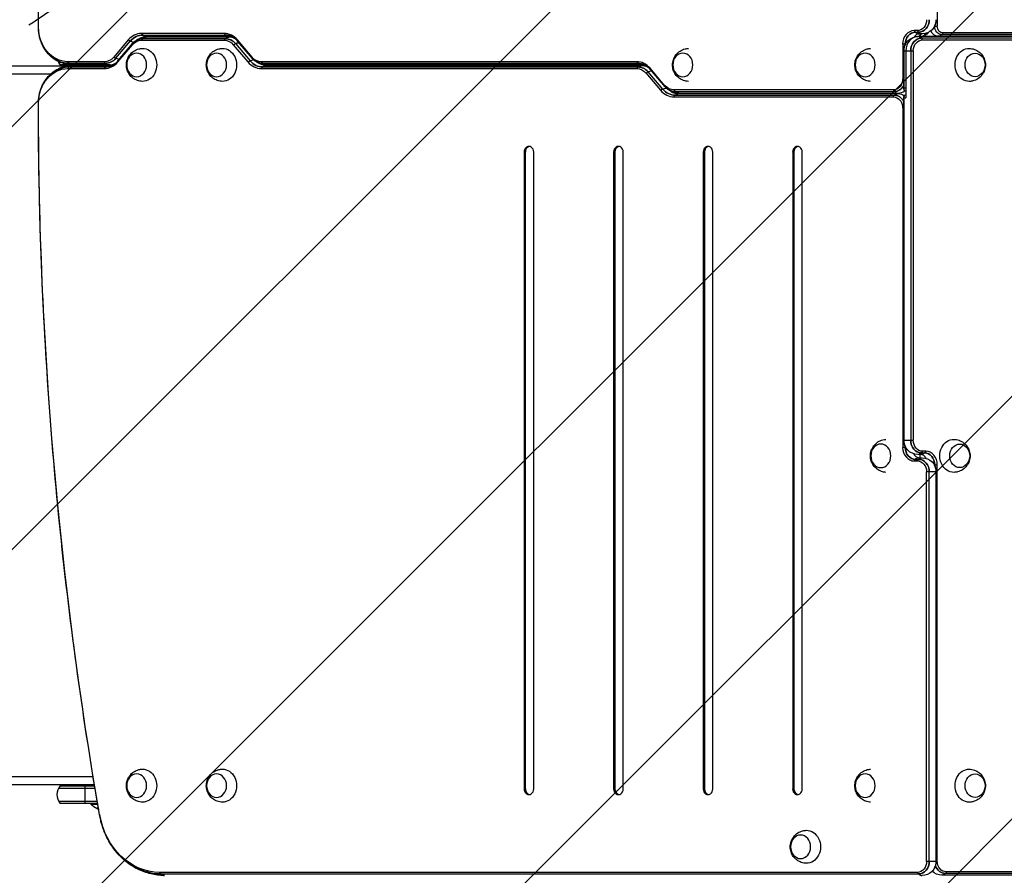
# Model space of a CAD drawing. Units: millimetres. Extents: x -2722 to 2517, y -2332 to 3081.
# Drawn here: x -955 to 89, y -95 to 813 of the extents above; entities that cross this region are included whole.
import ezdxf

# ---------------------------------------------------------------- set-up
doc = ezdxf.new("R2010")
doc.units = ezdxf.units.MM
doc.header["$LTSCALE"] = 20
doc.linetypes.add('HIDDEN', pattern=[9.525, 6.35, -3.175])
for name, color, linetype in [('2d', 230, 'Continuous'), ('AS-Free_Space', 31, 'HIDDEN'), ('AS-Free_Space_Hatch', 31, 'HIDDEN')]:
    doc.layers.add(name, color=color, linetype=linetype)

msp = doc.modelspace()

# ---------------------------------------------------------------- hatches: boundary and pattern name
at = {"layer": 'AS-Free_Space_Hatch'}
h = msp.add_hatch(dxfattribs=at)
h.set_pattern_fill('ANSI31', color=256, scale=100)
h.set_pattern_definition([(45, (-765.1, -5e-13), (-224.506, 224.506), [])])
edge = h.paths.add_edge_path()
edge.add_line((-1382.5, -1332.1), (-1382.5, -19))
edge.add_arc((-382.5, -19), 1000, 0, 180, ccw=False)
edge.add_line((617.5, -19), (617.5, -1332.1))
edge.add_arc((-382.5, -1332.1), 1000, -180, 0, ccw=False)

# ---------------------------------------------------------------- linework, layer by layer
at = {"layer": '2d'}
for p, q in [((18.2, 1200.6), (18.2, 806.1)), ((-935.6, 805.1), (-935.5, 805.1)), ((15.4, 806.1), (18.2, 806.1)), ((15.5, 806.3), (15.5, 806.1)), ((-738.4, 798.5), (-826.2, 798.5)), ((-824.8, 796.8), (-737.1, 796.8)), ((-821.1, 795.1), (-733.4, 795.1)), ((-733.4, 794.6), (-821.1, 794.6)), ((-2.9, 801.5), (-6.3, 801.5)), ((-5, 799.8), (-1.6, 799.8)), ((255.9, 795.1), (-2.4, 795.1)), ((2.1, 798.1), (-1.3, 798.1)), ((255.9, 795.6), (19.2, 795.6)), ((259.6, 797.3), (22.9, 797.3)), ((260.9, 799), (24.2, 799)), ((-840.2, 791.6), (-855.7, 773.3)), ((-853.4, 772.2), (-837.9, 790.5)), ((-851.3, 768.2), (-835.8, 786.5)), ((-835.5, 787.7), (-851, 769.4)), ((-850.8, 769.7), (-835.3, 788)), ((-826.2, 791.2), (-738.4, 791.2)), ((-737.1, 792.9), (-824.8, 792.9)), ((-728.8, 786.5), (-713.3, 768.2)), ((-726.5, 787.7), (-711, 769.4)), ((-708.9, 773.3), (-724.4, 791.6)), ((-724.1, 790.5), (-708.6, 772.2)), ((-708.4, 771.9), (-723.9, 790.1)), ((-18.5, 787.1), (-18.5, 750.1)), ((-15.7, 787.1), (-18.5, 787.1)), ((-15.8, 787.1), (-15.8, 786.9)), ((259.6, 793.4), (1.3, 793.4)), ((2.6, 791.7), (260.9, 791.7)), ((-17.4, 780.1), (-17.4, 740.6)), ((-17.4, 780.1), (-7.2, 780.1)), ((-17.4, 740.6), (-17.4, 780.1)), ((-15.2, 780.1), (-15.2, 730.1)), ((-10, 780.1), (-10, 366.6)), ((-7.2, 780.1), (-7.2, 366.6)), ((-1051.5, 764.1), (-905.1, 764.1)), ((-914.2, 767.6), (-912, 767.6)), ((-860.6, 765.1), (-912.5, 765.1)), ((-865.6, 768.5), (-904.4, 768.5)), ((-903.1, 766.8), (-864.3, 766.8)), ((-903.1, 762.9), (-864.3, 762.9)), ((-899.4, 764.6), (-860.6, 764.6)), ((-885.9, 765.1), (-885.9, 764.6)), ((-300.6, 768.5), (-699, 768.5)), ((-697.6, 766.8), (-299.3, 766.8)), ((-697.6, 762.9), (-299.3, 762.9)), ((-295.6, 765.1), (-693.9, 765.1)), ((-693.9, 764.6), (-295.6, 764.6)), ((-685.8, 765.1), (-685.8, 764.6)), ((-659.1, 765.1), (-659.1, 764.6)), ((-631.1, 765.1), (-631.1, 764.6)), ((-922.7, 755.2), (-1051.5, 755.2)), ((-904.4, 761.2), (-865.6, 761.2)), ((-699, 761.2), (-300.6, 761.2)), ((-290.9, 756.5), (-275.4, 738.2)), ((-273.1, 739.4), (-288.6, 757.7)), ((-271.1, 743.3), (-286.6, 761.6)), ((-286.3, 760.5), (-270.7, 742.2)), ((-270.5, 741.9), (-286, 760.1)), ((-17.4, 750.1), (-18.5, 750.1)), ((-28.4, 738.5), (-261.1, 738.5)), ((-259.8, 736.8), (-27.1, 736.8)), ((-259.8, 732.9), (-27.1, 732.9)), ((-256.1, 735.1), (-23.4, 735.1)), ((-256.1, 734.6), (-23.4, 734.6)), ((-17.4, 740.6), (-15.2, 740.6)), ((-935.6, 724.6), (-935.5, 724.6)), ((-261.1, 731.2), (-28.4, 731.2)), ((-17.4, 366.6), (-17.4, 730.1)), ((-17.4, 730.1), (-15.2, 730.1)), ((-17.4, 730.1), (-17.4, 366.6)), ((-18.5, 719.6), (-18.5, 359.1)), ((-17.4, 719.6), (-18.5, 719.6)), ((-420.2, 672.6), (-420.2, -3.4)), ((-418.9, 672.6), (-420.2, 672.6)), ((-418.9, 672.6), (-418.9, -3.4)), ((-410, -3.4), (-410, 672.6)), ((-325.2, 672.6), (-325.2, -3.4)), ((-323.9, 672.6), (-325.2, 672.6)), ((-323.9, 672.6), (-323.9, -3.4)), ((-315, -3.4), (-315, 672.6)), ((-230.2, 672.6), (-230.2, -3.4)), ((-228.9, 672.6), (-230.2, 672.6)), ((-228.9, 672.6), (-228.9, -3.4)), ((-220, -3.4), (-220, 672.6)), ((-135.2, 672.6), (-135.2, -3.4)), ((-133.9, 672.6), (-135.2, 672.6)), ((-133.9, 672.6), (-133.9, -3.4)), ((-125.1, -3.4), (-125.1, 672.6)), ((-17.4, 366.6), (-7.2, 366.6)), ((-15.4, 359.1), (-18.5, 359.1)), ((-15.8, 359.8), (-15.8, 359.1)), ((-5, 346.4), (-1.6, 346.4)), ((1, 351.6), (-2.4, 351.6)), ((-1.3, 348.1), (2.1, 348.1)), ((0.2, 348.1), (0.2, 351.6)), ((1.3, 353.3), (4.7, 353.3)), ((6, 355), (2.6, 355)), ((-6.3, 344.7), (-2.9, 344.7)), ((15.1, 340.6), (18.2, 340.6)), ((15.5, 339.9), (15.5, 340.6)), ((18.2, -79.9), (18.2, 340.6)), ((6.9, -80.4), (6.9, 333.1)), ((17.1, 333.1), (6.9, 333.1)), ((9.6, -80.4), (9.6, 333.1)), ((17.1, 333.1), (17.1, -80.4)), ((17.1, -80.4), (17.1, 333.1)), ((-1126.5, 9.9), (-877.5, 9.9)), ((-876.1, 1), (-1126.5, 1)), ((-912.5, 0), (-875.9, 0)), ((-885.9, -19), (-885.9, 1)), ((-914.2, -2.5), (-875.5, -2.5)), ((-418.9, -3.4), (-420.2, -3.4)), ((-323.9, -3.4), (-325.2, -3.4)), ((-228.9, -3.4), (-230.2, -3.4)), ((-133.9, -3.4), (-135.2, -3.4)), ((-914.2, -16.5), (-873.1, -16.5)), ((-872.7, -19), (-912.5, -19)), ((-879.9, -19), (-879.9, -19.5)), ((-879.9, -19.5), (-872.6, -19.5)), ((-873.4, -24.2), (-873.4, -24)), ((17.1, -80.4), (6.9, -80.4)), ((17.1, -79.9), (18.2, -79.9)), ((-2.9, -92), (-806.9, -92)), ((-805.6, -93.7), (-1.6, -93.7)), ((224.3, -93.2), (26.7, -93.2)), ((225.6, -91.5), (28, -91.5)), ((220.6, -94.9), (23, -94.9))]:
    msp.add_line(p, q, dxfattribs=at)
at = {"layer": '2d', "extrusion": (0, 0, -1)}
for centre, radius, start, end in [((-2.1, 813.1), 15, 180, 270), ((2.4, 780.1), 15, 0, 90), ((6.8, 799.4), 7, 190.9318, 218.1857), ((661.3, 764.6), 0.5, 90, 180), ((2.4, 366.6), 15, 270, 360), ((-2.1, 333.1), 15, 90, 180), ((865.9, -7.7), 18.3, 292.4796, 319.8095), ((-2.1, -80.4), 15, 180, 270), ((-23, -79.9), 15, 270, 312.8419)]:
    msp.add_arc(centre, radius, start, end, dxfattribs=at)
at = {"layer": '2d'}
for centre, radius, start, end in [((-900.9, 774.6), 15, 202.5019, 219.2965), ((-868.8, 764.6), 0.5, 90, 180), ((-900.9, -9.5), 15, 140.7035, 219.2965)]:
    msp.add_arc(centre, radius, start, end, dxfattribs=at)
at = {"layer": '2d', "extrusion": (0, 0, -1)}
for centre, major_axis, ratio, start_param, end_param in [((2257.2, 805.1), (0, 3764.8), 0.848048, -1.570796, -1.368783), ((-904.4, 805.1), (0, 36.6), 0.848048, 3.141593, 4.712389), ((-2.9, 813.1), (0, 11.6), 0.848048, 1.570796, 3.141593), ((-1.6, 813.1), (0, 13.3), 0.848048, 1.570796, 3.141593), ((22.9, 806.1), (0, 8.77), 0.848048, 3.141593, 4.712389), ((24.2, 806.1), (0, 7.11), 0.848048, 3.141593, 4.712389), ((-824.8, 775.1), (0, 21.7), 0.848048, -0.785398, 0), ((-821.1, 775.1), (0, 20), 0.848048, -0.481252, 0), ((-821.1, 779.6), (0, 15), 0.529919, -0.485518, 0), ((-737.1, 775.1), (0, 21.7), 0.848048, 0, 0.785398), ((-733.4, 779.6), (0, 15), 0.529919, -0.485518, 0), ((-5, 787.1), (0, 12.7), 0.848048, -1.570796, 0), ((1, 806.1), (0, 11), 0.848048, 2.214361, 3.141593), ((19.2, 806.1), (0, 10.5), 0.848048, 3.141593, 4.232422), ((19.2, 810.6), (0, 15), 0.529919, 2.656075, 3.141593), ((19.2, 810.6), (0, 15), 0.529919, 2.45574, 2.656075), ((-903.1, 805.1), (0, 38.3), 0.848048, 3.141593, 4.147052), ((-826.2, 775.1), (0, 16.1), 0.848048, -0.785398, 0), ((-823.8, 778.3), (-11.4, 9.7), 0.37471, -0.269798, -0.069463), ((-824.8, 775.1), (0, 17.8), 0.848048, -0.785398, 0), ((-823.8, 778.3), (-11.4, 9.7), 0.37471, -0.069463, 0), ((-821.1, 779.6), (0, 15), 0.529919, -0.685853, -0.485518), ((-733.4, 779.6), (0, 15), 0.529919, -0.685853, -0.485518), ((-738.4, 775.1), (0, 16.1), 0.848048, 0, 0.785398), ((-737.1, 775.1), (0, 17.8), 0.848048, 0, 0.785398), ((-730.7, 778.3), (11.4, 9.7), 0.37471, -1.101908, -0.901573), ((-730.7, 778.3), (11.4, 9.7), 0.37471, -0.901573, -0.535781), ((-6.1, 780.1), (0, 13.3), 0.848048, 4.712389, 5.277726), ((1.3, 780.1), (0, 13.3), 0.848048, -1.570796, 0), ((2.6, 780.1), (0, 11.6), 0.848048, -1.570796, 0), ((-865.6, 785.1), (0, 16.6), 0.848048, 2.356194, 3.141593), ((-824.9, 765.1), (0, 17.5), 0.848048, -0.017914, 3.159506), ((-740.1, 765.1), (0, 17.5), 0.848048, -0.017914, 3.159506), ((-699, 785.1), (0, 16.6), 0.848048, 3.141593, 3.926991), ((51.9, 765.1), (0, 17.5), 0.848048, 3.123679, 6.301099), ((58.3, 765.1), (0, 12.5), 0.848048, 3.141593, 9.424778), ((-903.1, 724.6), (0, 38.3), 0.848048, -1.00546, 0), ((-899.4, 749.6), (0, 15), 0.529919, -0.685853, -0.485518), ((-899.4, 749.6), (0, 15), 0.529919, -0.485518, 0), ((-860.6, 749.6), (0, 15), 0.529919, -0.685853, -0.485518), ((-864.3, 785.1), (0, 18.3), 0.848048, 2.356194, 3.141593), ((-864.3, 785.1), (0, 22.2), 0.848048, 2.356194, 3.141593), ((-860.6, 749.6), (0, 15), 0.529919, -0.485518, 0), ((-839.3, 760), (-11.4, 9.7), 0.37471, -0.269798, -0.069463), ((-839.3, 760), (-11.4, 9.7), 0.37471, -0.069463, 0), ((-715.2, 760), (11.4, 9.7), 0.37471, -1.101908, -0.901573), ((-715.2, 760), (11.4, 9.7), 0.37471, -0.901573, -0.524848), ((-697.6, 785.1), (0, 22.2), 0.848048, 3.141593, 3.926991), ((-697.6, 785.1), (0, 18.3), 0.848048, 3.141593, 3.926991), ((-693.9, 785.1), (0, 20.5), 0.848048, 3.141593, 3.621637), ((-693.9, 749.6), (0, 15), 0.529919, -0.685853, -0.485518), ((-693.9, 749.6), (0, 15), 0.529919, -0.485518, 0), ((-295.6, 749.6), (0, 15), 0.529919, -0.685853, -0.485518), ((-299.3, 745.1), (0, 21.7), 0.848048, 0, 0.785398), ((-295.6, 749.6), (0, 15), 0.529919, -0.485518, 0), ((-299.3, 745.1), (0, 17.8), 0.848048, 0, 0.785398), ((-295.6, 785.1), (0, 20.5), 0.848048, 3.000338, 3.141593), ((-295.6, 745.1), (0, 19.5), 0.848048, 0, 0.372165), ((-904.4, 724.6), (0, 36.6), 0.848048, 4.712389, 6.283185), ((-300.6, 745.1), (0, 16.1), 0.848048, 0, 0.785398), ((-292.9, 748.3), (11.4, 9.7), 0.37471, -1.101908, -0.901573), ((-292.9, 748.3), (11.4, 9.7), 0.37471, -0.901573, -0.535781), ((-261.1, 755.1), (0, 16.6), 0.848048, 3.141593, 3.926991), ((-259.8, 755.1), (0, 18.3), 0.848048, 3.141593, 3.926991), ((-28.4, 750.1), (0, 11.6), 0.848048, 1.570796, 3.141593), ((-27.1, 750.1), (0, 13.3), 0.848048, 2.115451, 3.141593), ((-277.4, 730), (11.4, 9.7), 0.37471, -1.101908, -0.901573), ((-277.4, 730), (11.4, 9.7), 0.37471, -0.901573, -0.524848), ((-259.8, 755.1), (0, 22.2), 0.848048, 3.141593, 3.926991), ((-256.1, 719.6), (0, 15), 0.529919, -0.685853, -0.485518), ((-256.1, 719.6), (0, 15), 0.529919, -0.485518, 0), ((-23.4, 719.6), (0, 15), 0.529919, -0.685853, -0.485518), ((-23.4, 719.6), (0, 15), 0.529919, -0.485518, 0), ((-27.1, 719.6), (0, 13.3), 0.848048, 0, 1.026142), ((-23.4, 719.6), (0, 15), 0.848048, 0, 0.5544), ((-14.6, 740.6), (0, 3.27), 0.848048, 4.147052, 4.712389), ((2257.2, 724.6), (0, 3764.8), 0.848048, 4.510376, 4.712389), ((-28.4, 719.6), (0, 11.6), 0.848048, 0, 1.570796), ((1.3, 366.6), (0, 13.3), 0.848048, 3.141593, 4.712389), ((2.6, 366.6), (0, 11.6), 0.848048, 3.141593, 4.712389), ((35.7, 350.1), (0, 17.5), 0.848048, 3.123679, 6.301099), ((-5, 359.1), (0, 12.7), 0.848048, 3.141593, 4.712389), ((42, 350.1), (0, 12.5), 0.848048, 3.141593, 9.424778), ((-1.3, 333.1), (0, 15), 0.529919, -0.685853, -0.485518), ((-1.3, 333.1), (0, 15), 0.529919, -0.485518, 0), ((2.1, 333.1), (0, 15), 0.529919, -0.685853, -0.485518), ((-2.4, 366.6), (0, 15), 0.529919, 2.656075, 3.141593), ((2.1, 333.1), (0, 15), 0.529919, -0.485518, 0), ((-1.6, 333.1), (0, 13.3), 0.848048, 0, 1.570796), ((1, 366.6), (0, 15), 0.529919, 2.656075, 3.141593), ((-2.4, 366.6), (0, 15), 0.529919, 2.45574, 2.656075), ((1, 366.6), (0, 15), 0.529919, 2.45574, 2.656075), ((4.7, 340.6), (0, 12.7), 0.848048, 0, 1.570796), ((-2.9, 333.1), (0, 11.6), 0.848048, 0, 1.570796), ((-824.9, 0), (0, 17.5), 0.848048, -0.017914, 3.159506), ((-740.1, 0), (0, 17.5), 0.848048, -0.017914, 3.159506), ((51.9, 0), (0, 17.5), 0.848048, 3.123679, 6.301099), ((58.3, 0), (0, 12.5), 0.848048, 3.141593, 9.424778), ((-806.9, -15.4), (0, 76.6), 0.848048, 3.141593, 4.510376), ((-120.5, -64.9), (0, 17.5), 0.848048, -0.017914, 3.159506), ((-805.6, -15.4), (0, 78.3), 0.848048, 3.141593, 4.147052), ((-2.9, -80.4), (0, 11.6), 0.848048, 1.570796, 3.141593), ((-1.6, -80.4), (0, 13.3), 0.848048, 1.570796, 3.141593), ((28, -79.9), (0, 11.6), 0.848048, 3.141593, 4.712389), ((26.7, -79.9), (0, 13.3), 0.848048, 3.141593, 4.312923), ((23, -79.9), (0, 15), 0.529919, 2.656075, 3.141593), ((23, -79.9), (0, 15), 0.529919, 2.45574, 2.656075)]:
    msp.add_ellipse(centre, major_axis=major_axis, ratio=ratio, start_param=start_param, end_param=end_param, dxfattribs=at)
at = {"layer": '2d'}
for centre, major_axis, ratio, start_param, end_param in [((-1.6, 813.1), (0, 13.3), 0.848048, 3.141593, 4.712389), ((5.8, 813.1), (0, 13.3), 0.848048, 4.147052, 4.712389), ((-826.2, 775.1), (0, 23.4), 0.848048, 0, 0.785398), ((-824.8, 775.1), (0, 21.7), 0.848048, 0, 0.785398), ((-821.1, 810.1), (0, 15), 0.529919, 2.45574, 2.656075), ((-821.1, 810.1), (0, 15), 0.529919, 2.656075, 3.141593), ((-738.4, 775.1), (0, 23.4), 0.848048, -0.785398, 0), ((-733.4, 810.1), (0, 15), 0.529919, 2.45574, 2.656075), ((-733.4, 810.1), (0, 15), 0.529919, 2.656075, 3.141593), ((-737.1, 775.1), (0, 21.7), 0.848048, -0.785398, 0), ((-733.4, 775.1), (0, 19.5), 0.848048, -0.372165, 0), ((-6.3, 787.1), (0, 14.4), 0.848048, 0, 1.570796), ((-5, 787.1), (0, 12.7), 0.848048, 0, 1.570796), ((-2.4, 780.1), (0, 15), 0.848048, 0, 1.570796), ((-2.4, 780.1), (0, 15), 0.848048, 0, 1.570796), ((-1.3, 813.1), (0, 15), 0.529919, 2.45574, 2.656075), ((-1.3, 813.1), (0, 15), 0.529919, 2.656075, 3.141593), ((2.1, 813.1), (0, 15), 0.529919, 2.45574, 2.656075), ((-2.4, 780.1), (0, 15), 0.529919, -0.485518, 0), ((2.1, 813.1), (0, 15), 0.529919, 2.656075, 3.141593), ((-903.1, 805.1), (0, 38.3), 0.848048, 2.136133, 3.141593), ((-842.1, 799.8), (-11.4, 9.7), 0.37471, 2.039684, 2.240019), ((-842.1, 799.8), (-11.4, 9.7), 0.37471, 2.240019, 2.617031), ((-824.8, 775.1), (0, 17.8), 0.848048, 0, 0.785398), ((-737.1, 775.1), (0, 17.8), 0.848048, -0.785398, 0), ((-712.4, 799.8), (11.4, 9.7), 0.37471, 2.871795, 3.07213), ((-712.4, 799.8), (11.4, 9.7), 0.37471, 3.07213, 3.141593), ((-6.1, 780.1), (0, 13.3), 0.848048, 1.00546, 1.570796), ((1.3, 780.1), (0, 13.3), 0.848048, 0, 1.570796), ((-2.4, 780.1), (0, 15), 0.529919, -0.685853, -0.485518), ((-857.6, 781.6), (-11.4, 9.7), 0.37471, 2.039684, 2.240019), ((-696.9, 781.6), (11.4, 9.7), 0.37471, 2.871795, 3.07213), ((-903.1, 724.6), (0, 38.3), 0.848048, 0, 1.00546), ((-899.4, 780.1), (0, 15), 0.529919, 2.45574, 2.656075), ((-899.4, 780.1), (0, 15), 0.529919, 2.656075, 3.141593), ((-860.6, 780.1), (0, 15), 0.529919, 2.45574, 2.656075), ((-865.6, 785.1), (0, 23.9), 0.848048, 3.141593, 3.926991), ((-864.3, 785.1), (0, 18.3), 0.848048, 3.141593, 3.926991), ((-864.3, 785.1), (0, 22.2), 0.848048, 3.141593, 3.926991), ((-860.6, 780.1), (0, 15), 0.529919, 2.656075, 3.141593), ((-860.6, 785.1), (0, 20), 0.848048, 3.141593, 3.515261), ((-860.6, 745.1), (0, 20), 0.848048, -0.145539, 0), ((-857.6, 781.6), (-11.4, 9.7), 0.37471, 2.240019, 2.605812), ((-699, 785.1), (0, 23.9), 0.848048, 2.356194, 3.141593), ((-697.6, 785.1), (0, 22.2), 0.848048, 2.356194, 3.141593), ((-697.6, 785.1), (0, 18.3), 0.848048, 2.356194, 3.141593), ((-696.9, 781.6), (11.4, 9.7), 0.37471, 3.07213, 3.141593), ((-693.9, 780.1), (0, 15), 0.529919, 2.45574, 2.656075), ((-693.9, 780.1), (0, 15), 0.529919, 2.656075, 3.141593), ((-693.9, 745.1), (0, 20), 0.848048, 0, 0.159267), ((-300.6, 745.1), (0, 23.4), 0.848048, -0.785398, 0), ((-295.6, 780.1), (0, 15), 0.529919, 2.45574, 2.656075), ((-295.6, 780.1), (0, 15), 0.529919, 2.656075, 3.141593), ((-299.3, 745.1), (0, 21.7), 0.848048, -0.785398, 0), ((-299.3, 745.1), (0, 17.8), 0.848048, -0.785398, 0), ((-274.6, 769.8), (11.4, 9.7), 0.37471, 2.871795, 3.07213), ((-274.6, 769.8), (11.4, 9.7), 0.37471, 3.07213, 3.141593), ((-259.1, 751.6), (11.4, 9.7), 0.37471, 2.871795, 3.07213), ((-259.8, 755.1), (0, 18.3), 0.848048, 2.356194, 3.141593), ((-259.1, 751.6), (11.4, 9.7), 0.37471, 3.07213, 3.141593), ((-27.1, 750.1), (0, 13.3), 0.848048, 3.141593, 4.167735), ((-261.1, 755.1), (0, 23.9), 0.848048, 2.356194, 3.141593), ((-259.8, 755.1), (0, 22.2), 0.848048, 2.356194, 3.141593), ((-256.1, 755.1), (0, 20.5), 0.848048, 2.661548, 3.141593), ((-256.1, 750.1), (0, 15), 0.529919, 2.45574, 2.656075), ((-256.1, 750.1), (0, 15), 0.529919, 2.656075, 3.141593), ((-23.4, 750.1), (0, 15), 0.529919, 2.45574, 2.656075), ((-23.4, 750.1), (0, 15), 0.529919, 2.656075, 3.141593), ((-27.1, 719.6), (0, 13.3), 0.848048, -1.026142, 0), ((-23.4, 750.1), (0, 15), 0.848048, 3.141593, 3.743268), ((-14.6, 740.6), (0, 3.27), 0.848048, 1.570796, 2.136133), ((-14.6, 730.1), (0, 3.27), 0.848048, 1.00546, 1.570796), ((-415.1, 672.6), (0, 6), 0.848048, 4.712389, 7.853982), ((-413.8, 672.6), (0, 6), 0.848048, 0.130552, 1.570796), ((-320.1, 672.6), (0, 6), 0.848048, 4.712389, 7.853982), ((-318.8, 672.6), (0, 6), 0.848048, 0.130552, 1.570796), ((-225.1, 672.6), (0, 6), 0.848048, 4.712389, 7.853982), ((-223.8, 672.6), (0, 6), 0.848048, 0.130552, 1.570796), ((-130.2, 672.6), (0, 6), 0.848048, 4.712389, 7.853982), ((-128.8, 672.6), (0, 6), 0.848048, 0.130552, 1.570796), ((-6.1, 366.6), (0, 13.3), 0.848048, 1.570796, 2.136133), ((-6.1, 366.6), (0, 13.3), 0.848048, 1.570796, 2.136133), ((1.3, 366.6), (0, 13.3), 0.848048, 1.570796, 3.141593), ((-6.3, 359.1), (0, 14.4), 0.848048, 1.570796, 3.141593), ((-5, 359.1), (0, 12.7), 0.848048, 1.570796, 3.141593), ((-1.6, 333.1), (0, 13.3), 0.848048, -1.570796, 0), ((4.7, 340.6), (0, 12.7), 0.848048, -1.570796, 0), ((6, 340.6), (0, 14.4), 0.848048, 4.712389, 6.283185), ((5.8, 333.1), (0, 13.3), 0.848048, -1.570796, -1.00546), ((5.8, 333.1), (0, 13.3), 0.848048, -1.570796, -1.00546), ((-415.1, -3.4), (0, 6), 0.848048, 1.570796, 4.712389), ((-413.8, -3.4), (0, 6), 0.848048, 1.570796, 3.011041), ((-320.1, -3.4), (0, 6), 0.848048, 1.570796, 4.712389), ((-318.8, -3.4), (0, 6), 0.848048, 1.570796, 3.011041), ((-225.1, -3.4), (0, 6), 0.848048, 1.570796, 4.712389), ((-223.8, -3.4), (0, 6), 0.848048, 1.570796, 3.011041), ((-130.2, -3.4), (0, 6), 0.848048, 1.570796, 4.712389), ((-128.8, -3.4), (0, 6), 0.848048, 1.570796, 3.011041), ((-855.9, -28.5), (14.8, 2.6), 0.106324, 3.005054, 3.141593), ((-805.6, -15.4), (0, 78.3), 0.848048, 2.136133, 3.141593), ((-1.6, -80.4), (0, 13.3), 0.848048, 3.141593, 4.712389), ((5.8, -80.4), (0, 13.3), 0.848048, 4.147052, 4.712389), ((-801.9, -80.4), (0, 15), 0.529919, 2.45574, 2.656075), ((-801.9, -80.4), (0, 15), 0.529919, 2.656075, 3.141593), ((2.1, -80.4), (0, 15), 0.529919, 2.45574, 2.656075), ((2.1, -80.4), (0, 15), 0.529919, 2.656075, 3.141593), ((26.7, -79.9), (0, 13.3), 0.848048, 1.970263, 3.141593)]:
    msp.add_ellipse(centre, major_axis=major_axis, ratio=ratio, start_param=start_param, end_param=end_param, dxfattribs=at)
at = {"layer": '2d', "extrusion": (0, 0, -1)}
for centre, ratio in [((-831.3, 765.1), 0.848048), ((-746.5, 765.1), 0.848048), ((-251.8, 765.1), 0.848096), ((-58.3, 765.1), 0.848048), ((-41.7, 350.1), 0.848048), ((-831.3, 0), 0.848048), ((-746.5, 0), 0.848048), ((-58.3, 0), 0.848048), ((-126.8, -64.9), 0.848048)]:
    msp.add_ellipse(centre, major_axis=(0, 12.5), ratio=ratio, dxfattribs=at)
at = {"layer": '2d'}
for points, knots in [([(-935.6, 805.1), (-935.6, 855.8), (-934.7, 906.5), (-931.2, 1007.9), (-928.6, 1058.5), (-921.7, 1159.6), (-917.4, 1210.1), (-907, 1310.8), (-900.9, 1361), (-887, 1461.1), (-879.3, 1511), (-870.6, 1560.7)], [1.5707963, 1.5707963, 1.5707963, 1.5707963, 1.6111989, 1.6111989, 1.6516015, 1.6516015, 1.6920041, 1.6920041, 1.7324066, 1.7324066, 1.7728092, 1.7728092, 1.7728092, 1.7728092]), ([(-930.5, 784.6), (-931.2, 785.8), (-931.8, 787.1), (-932.9, 789.8), (-933.3, 791.1), (-934.2, 793.8), (-934.5, 795.2), (-935, 798), (-935.2, 799.4), (-935.5, 802.2), (-935.6, 803.7), (-935.6, 805.1)], [1.0054596, 1.0054596, 1.0054596, 1.0054596, 1.118527, 1.118527, 1.2315943, 1.2315943, 1.3446616, 1.3446616, 1.457729, 1.457729, 1.5707963, 1.5707963, 1.5707963, 1.5707963]), ([(-835.3, 788), (-834.6, 788.7), (-833.9, 789.5), (-832.3, 790.8), (-831.5, 791.4), (-829.7, 792.5), (-828.7, 793), (-826.6, 793.8), (-825.6, 794.1), (-823.4, 794.5), (-822.2, 794.6), (-821.1, 794.6)], [2.3561945, 2.3561945, 2.3561945, 2.3561945, 2.5132741, 2.5132741, 2.6703538, 2.6703538, 2.8274334, 2.8274334, 2.984513, 2.984513, 3.1415927, 3.1415927, 3.1415927, 3.1415927]), ([(-723.9, 790.1), (-724.5, 790.8), (-725.1, 791.5), (-726.4, 792.6), (-727, 793), (-728.3, 793.8), (-729, 794.1), (-730.2, 794.6), (-730.9, 794.8), (-732.2, 795), (-732.8, 795.1), (-733.4, 795.1)], [2.3561945, 2.3561945, 2.3561945, 2.3561945, 2.5132741, 2.5132741, 2.6703538, 2.6703538, 2.8274334, 2.8274334, 2.984513, 2.984513, 3.1415927, 3.1415927, 3.1415927, 3.1415927]), ([(-1.3, 798.1), (-1.6, 798.1), (-1.9, 798.1), (-2.5, 797.9), (-2.8, 797.8), (-3.6, 797.4), (-3.9, 797.2), (-4.7, 796.5), (-5.2, 796.1), (-5.8, 795.3), (-6.1, 795), (-6.3, 794.6)], [3.1415927, 3.1415927, 3.1415927, 3.1415927, 3.3421966, 3.3421966, 3.5428005, 3.5428005, 3.7434043, 3.7434043, 3.9440082, 3.9440082, 4.0758363, 4.0758363, 4.0758363, 4.0758363]), ([(0.6, 798.1), (0.5, 797.7), (0.4, 797.3), (0.2, 796.6), (0.1, 796.3), (-0.2, 795.7), (-0.4, 795.4), (-0.6, 795.2)], [0.033429571, 0.033429571, 0.033429571, 0.033429571, 0.034683053, 0.034683053, 0.035743013, 0.035743013, 0.036802974, 0.036802974, 0.036802974, 0.036802974]), ([(1, 795.1), (1.2, 795.1), (1.5, 795.1), (2.2, 795.3), (2.5, 795.4), (3.2, 795.8), (3.6, 796), (4.4, 796.6), (4.8, 797.1), (5.5, 797.9), (5.7, 798.2), (6, 798.6)], [3.1415927, 3.1415927, 3.1415927, 3.1415927, 3.3426846, 3.3426846, 3.5437765, 3.5437765, 3.7448684, 3.7448684, 3.9459604, 3.9459604, 4.0758363, 4.0758363, 4.0758363, 4.0758363]), ([(-899.4, 765.1), (-902, 765.1), (-904.6, 765.4), (-909.7, 766.6), (-912.1, 767.5), (-916.7, 769.8), (-918.9, 771.2), (-922.9, 774.5), (-924.7, 776.3), (-927.9, 780.2), (-929.3, 782.4), (-930.5, 784.6)], [6.283185, 6.283185, 6.283185, 6.283185, 6.484277, 6.484277, 6.685369, 6.685369, 6.886461, 6.886461, 7.087553, 7.087553, 7.288645, 7.288645, 7.288645, 7.288645]), ([(-825.2, 747.6), (-827, 747.6), (-828.9, 748), (-832.3, 749.2), (-833.9, 750.1), (-836.8, 752.2), (-838, 753.5), (-840.1, 756.4), (-840.8, 758), (-841.9, 761.4), (-842.2, 763.3), (-842.2, 766.9), (-841.9, 768.8), (-840.7, 772.4), (-839.8, 774.2), (-837.4, 777.3), (-836, 778.7), (-832.7, 780.8), (-830.9, 781.6), (-827.7, 782.4), (-826.5, 782.6), (-825.2, 782.6)], [1.58871, 1.58871, 1.58871, 1.58871, 1.860142, 1.860142, 2.140167, 2.140167, 2.442358, 2.442358, 2.775802, 2.775802, 3.139537, 3.139537, 3.51679, 3.51679, 3.879854, 3.879854, 4.209203, 4.209203, 4.50524, 4.50524, 4.694475, 4.694475, 4.694475, 4.694475]), ([(-740.4, 747.6), (-742.2, 747.6), (-744.1, 748), (-747.5, 749.2), (-749.1, 750.1), (-752, 752.2), (-753.2, 753.5), (-755.2, 756.4), (-756, 758), (-757.1, 761.4), (-757.4, 763.3), (-757.4, 766.9), (-757.1, 768.8), (-755.9, 772.4), (-755, 774.2), (-752.6, 777.3), (-751.2, 778.7), (-747.9, 780.8), (-746.1, 781.6), (-742.9, 782.4), (-741.7, 782.6), (-740.4, 782.6)], [1.58871, 1.58871, 1.58871, 1.58871, 1.860142, 1.860142, 2.140167, 2.140167, 2.442358, 2.442358, 2.775802, 2.775802, 3.139537, 3.139537, 3.51679, 3.51679, 3.879854, 3.879854, 4.209203, 4.209203, 4.50524, 4.50524, 4.694475, 4.694475, 4.694475, 4.694475]), ([(-245.9, 747.6), (-247.7, 747.7), (-249.4, 748), (-252.8, 749.2), (-254.4, 750.1), (-257.3, 752.2), (-258.5, 753.5), (-260.6, 756.4), (-261.3, 758), (-262.5, 761.4), (-262.7, 763.3), (-262.7, 766.9), (-262.4, 768.8), (-261.2, 772.4), (-260.3, 774.2), (-257.9, 777.3), (-256.5, 778.7), (-253.2, 780.8), (-251.4, 781.6), (-248.3, 782.4), (-247.1, 782.5), (-245.9, 782.6)], [3.172335, 3.172335, 3.172335, 3.172335, 3.430958, 3.430958, 3.710996, 3.710996, 4.013195, 4.013195, 4.346636, 4.346636, 4.710357, 4.710357, 5.08759, 5.08759, 5.450637, 5.450637, 5.779983, 5.779983, 6.076028, 6.076028, 6.252443, 6.252443, 6.252443, 6.252443]), ([(-52.5, 747.6), (-54.3, 747.7), (-56, 748), (-59.3, 749.2), (-60.9, 750.1), (-63.8, 752.2), (-65, 753.5), (-67.1, 756.4), (-67.9, 758), (-69, 761.4), (-69.3, 763.3), (-69.3, 766.9), (-69, 768.8), (-67.8, 772.4), (-66.9, 774.2), (-64.5, 777.3), (-63, 778.7), (-59.7, 780.8), (-57.9, 781.6), (-54.9, 782.4), (-53.7, 782.5), (-52.5, 782.6)], [4.745074, 4.745074, 4.745074, 4.745074, 5.001735, 5.001735, 5.28176, 5.28176, 5.583951, 5.583951, 5.917394, 5.917394, 6.281129, 6.281129, 6.658383, 6.658383, 7.021446, 7.021446, 7.350796, 7.350796, 7.646833, 7.646833, 7.821296, 7.821296, 7.821296, 7.821296]), ([(52.2, 782.6), (54.1, 782.5), (55.9, 782.2), (59.3, 781), (60.9, 780.1), (63.8, 778), (65, 776.7), (67.1, 773.8), (67.9, 772.2), (69, 768.7), (69.3, 766.9), (69.3, 763.2), (69, 761.4), (67.8, 757.7), (66.9, 756), (64.5, 752.9), (63, 751.5), (59.7, 749.4), (57.9, 748.6), (54.8, 747.8), (53.5, 747.6), (52.2, 747.6)], [1.58871, 1.58871, 1.58871, 1.58871, 1.860142, 1.860142, 2.140167, 2.140167, 2.442358, 2.442358, 2.775802, 2.775802, 3.139537, 3.139537, 3.51679, 3.51679, 3.879854, 3.879854, 4.209203, 4.209203, 4.50524, 4.50524, 4.694475, 4.694475, 4.694475, 4.694475]), ([(-930.5, 745.1), (-929.3, 747.3), (-927.9, 749.4), (-924.7, 753.4), (-922.9, 755.2), (-918.9, 758.4), (-916.7, 759.8), (-912.1, 762.2), (-909.7, 763.1), (-904.6, 764.3), (-902, 764.6), (-899.4, 764.6)], [2.136133, 2.136133, 2.136133, 2.136133, 2.337225, 2.337225, 2.538317, 2.538317, 2.739409, 2.739409, 2.940501, 2.940501, 3.141593, 3.141593, 3.141593, 3.141593]), ([(-860.6, 764.6), (-860, 764.6), (-859.3, 764.6), (-858, 764.9), (-857.3, 765.1), (-856, 765.6), (-855.3, 765.9), (-854, 766.7), (-853.3, 767.2), (-852, 768.3), (-851.4, 769), (-850.8, 769.7)], [0, 0, 0, 0, 0.1570796, 0.1570796, 0.3141593, 0.3141593, 0.4712389, 0.4712389, 0.6283185, 0.6283185, 0.7853982, 0.7853982, 0.7853982, 0.7853982]), ([(-693.9, 765.1), (-695.1, 765.1), (-696.2, 765.2), (-698.5, 765.6), (-699.5, 765.9), (-701.6, 766.7), (-702.6, 767.2), (-704.5, 768.3), (-705.4, 769), (-707, 770.3), (-707.7, 771.1), (-708.4, 771.9)], [0, 0, 0, 0, 0.1570796, 0.1570796, 0.3141593, 0.3141593, 0.4712389, 0.4712389, 0.6283185, 0.6283185, 0.7853982, 0.7853982, 0.7853982, 0.7853982]), ([(-693.9, 765.1), (-694.5, 765.1), (-695.2, 765), (-696, 764.9), (-696.2, 764.8), (-696.4, 764.8)], [3.1415927, 3.1415927, 3.1415927, 3.1415927, 3.2986723, 3.2986723, 3.3447155, 3.3447155, 3.3447155, 3.3447155]), ([(-286, 760.1), (-286.6, 760.8), (-287.2, 761.5), (-288.5, 762.6), (-289.2, 763), (-290.5, 763.8), (-291.1, 764.1), (-292.4, 764.6), (-293.1, 764.8), (-294.3, 765), (-294.9, 765.1), (-295.6, 765.1)], [2.3561945, 2.3561945, 2.3561945, 2.3561945, 2.5132741, 2.5132741, 2.6703538, 2.6703538, 2.8274334, 2.8274334, 2.984513, 2.984513, 3.1415927, 3.1415927, 3.1415927, 3.1415927]), ([(-935.6, 724.6), (-935.6, 726), (-935.5, 727.4), (-935.2, 730.3), (-935, 731.7), (-934.5, 734.5), (-934.2, 735.8), (-933.3, 738.6), (-932.9, 739.9), (-931.8, 742.5), (-931.2, 743.8), (-930.5, 745.1)], [1.5707963, 1.5707963, 1.5707963, 1.5707963, 1.6838637, 1.6838637, 1.796931, 1.796931, 1.9099983, 1.9099983, 2.0230657, 2.0230657, 2.136133, 2.136133, 2.136133, 2.136133]), ([(-256.1, 735.1), (-257.2, 735.1), (-258.4, 735.2), (-260.6, 735.6), (-261.7, 735.9), (-263.8, 736.7), (-264.8, 737.2), (-266.7, 738.3), (-267.5, 739), (-269.1, 740.3), (-269.9, 741.1), (-270.5, 741.9)], [0, 0, 0, 0, 0.1570796, 0.1570796, 0.3141593, 0.3141593, 0.4712389, 0.4712389, 0.6283185, 0.6283185, 0.7853982, 0.7853982, 0.7853982, 0.7853982]), ([(-17, 738.8), (-17, 739), (-17.1, 739.1), (-17.2, 739.4), (-17.3, 739.5), (-17.3, 739.7), (-17.4, 739.8), (-17.4, 740.1), (-17.4, 740.2), (-17.4, 740.4), (-17.4, 740.5), (-17.4, 740.6)], [4.1470523, 4.1470523, 4.1470523, 4.1470523, 4.2601196, 4.2601196, 4.373187, 4.373187, 4.4862543, 4.4862543, 4.5993216, 4.5993216, 4.712389, 4.712389, 4.712389, 4.712389]), ([(-17.4, 730.1), (-17.4, 730.2), (-17.4, 730.3), (-17.4, 730.5), (-17.4, 730.6), (-17.4, 730.8), (-17.3, 730.9), (-17.3, 731.2), (-17.2, 731.3), (-17.1, 731.6), (-17, 731.7), (-17, 731.8)], [4.712389, 4.712389, 4.712389, 4.712389, 4.8254563, 4.8254563, 4.9385237, 4.9385237, 5.051591, 5.051591, 5.1646583, 5.1646583, 5.2777257, 5.2777257, 5.2777257, 5.2777257]), ([(-15.2, 736.9), (-15.3, 737), (-15.4, 737.1), (-15.9, 737.5), (-16.2, 737.8), (-16.7, 738.3), (-16.8, 738.6), (-17, 738.8)], [3.6717615, 3.6717615, 3.6717615, 3.6717615, 3.7448684, 3.7448684, 3.9459604, 3.9459604, 4.1470523, 4.1470523, 4.1470523, 4.1470523]), ([(-17, 731.8), (-16.8, 732.1), (-16.7, 732.4), (-16.2, 732.9), (-15.9, 733.2), (-15.4, 733.6), (-15.3, 733.7), (-15.2, 733.8)], [5.2777257, 5.2777257, 5.2777257, 5.2777257, 5.4788176, 5.4788176, 5.6799095, 5.6799095, 5.7530165, 5.7530165, 5.7530165, 5.7530165]), ([(-870.6, -31), (-879.3, 18.7), (-887, 68.6), (-900.9, 168.7), (-907, 218.9), (-917.4, 319.6), (-921.7, 370.1), (-928.6, 471.2), (-931.2, 521.8), (-934.7, 623.2), (-935.6, 673.9), (-935.6, 724.6)], [1.3687834, 1.3687834, 1.3687834, 1.3687834, 1.409186, 1.409186, 1.4495886, 1.4495886, 1.4899912, 1.4899912, 1.5303937, 1.5303937, 1.5707963, 1.5707963, 1.5707963, 1.5707963]), ([(-36.4, 332.6), (-38, 332.7), (-39.5, 333.1), (-42.7, 334.2), (-44.3, 335.1), (-47.2, 337.2), (-48.4, 338.5), (-50.5, 341.4), (-51.3, 343), (-52.4, 346.4), (-52.7, 348.3), (-52.7, 351.9), (-52.4, 353.8), (-51.2, 357.4), (-50.3, 359.2), (-47.9, 362.3), (-46.4, 363.7), (-43.2, 365.8), (-41.4, 366.6), (-38.4, 367.3), (-37.4, 367.5), (-36.4, 367.6)], [1.627395, 1.627395, 1.627395, 1.627395, 1.860142, 1.860142, 2.140167, 2.140167, 2.442358, 2.442358, 2.775802, 2.775802, 3.139537, 3.139537, 3.51679, 3.51679, 3.879854, 3.879854, 4.209203, 4.209203, 4.50524, 4.50524, 4.655791, 4.655791, 4.655791, 4.655791]), ([(35.9, 367.6), (37.8, 367.5), (39.6, 367.2), (43.1, 366), (44.7, 365.1), (47.5, 363), (48.8, 361.7), (50.8, 358.8), (51.6, 357.2), (52.7, 353.7), (53, 351.9), (53, 348.2), (52.7, 346.4), (51.5, 342.7), (50.6, 341), (48.2, 337.9), (46.8, 336.5), (43.5, 334.4), (41.7, 333.6), (38.5, 332.8), (37.2, 332.6), (35.9, 332.6)], [4.730303, 4.730303, 4.730303, 4.730303, 5.001735, 5.001735, 5.28176, 5.28176, 5.583951, 5.583951, 5.917394, 5.917394, 6.281129, 6.281129, 6.658383, 6.658383, 7.021446, 7.021446, 7.350796, 7.350796, 7.646833, 7.646833, 7.836068, 7.836068, 7.836068, 7.836068]), ([(-6.7, 352.2), (-6.3, 351.6), (-6, 351), (-5.2, 350.1), (-4.8, 349.6), (-4, 349), (-3.6, 348.8), (-2.8, 348.4), (-2.5, 348.3), (-1.9, 348.1), (-1.6, 348.1), (-1.3, 348.1)], [5.2847206, 5.2847206, 5.2847206, 5.2847206, 5.4788176, 5.4788176, 5.6799095, 5.6799095, 5.8810015, 5.8810015, 6.0820934, 6.0820934, 6.2831853, 6.2831853, 6.2831853, 6.2831853]), ([(6.3, 347.5), (6, 348.1), (5.6, 348.7), (4.8, 349.6), (4.4, 350), (3.6, 350.7), (3.2, 350.9), (2.5, 351.3), (2.2, 351.4), (1.5, 351.6), (1.2, 351.6), (1, 351.6)], [5.2847206, 5.2847206, 5.2847206, 5.2847206, 5.4788176, 5.4788176, 5.6799095, 5.6799095, 5.8810015, 5.8810015, 6.0820934, 6.0820934, 6.2831853, 6.2831853, 6.2831853, 6.2831853]), ([(-825.2, -17.5), (-827, -17.5), (-828.9, -17.1), (-832.3, -15.9), (-833.9, -15), (-836.8, -12.9), (-838, -11.6), (-840.1, -8.7), (-840.8, -7.1), (-841.9, -3.7), (-842.2, -1.8), (-842.2, 1.8), (-841.9, 3.7), (-840.7, 7.3), (-839.8, 9.1), (-837.4, 12.2), (-836, 13.6), (-832.7, 15.7), (-830.9, 16.5), (-827.7, 17.3), (-826.5, 17.5), (-825.2, 17.5)], [1.58871, 1.58871, 1.58871, 1.58871, 1.860142, 1.860142, 2.140167, 2.140167, 2.442358, 2.442358, 2.775802, 2.775802, 3.139537, 3.139537, 3.51679, 3.51679, 3.879854, 3.879854, 4.209203, 4.209203, 4.50524, 4.50524, 4.694475, 4.694475, 4.694475, 4.694475]), ([(-740.4, -17.5), (-742.2, -17.5), (-744.1, -17.1), (-747.5, -15.9), (-749.1, -15), (-752, -12.9), (-753.2, -11.6), (-755.2, -8.7), (-756, -7.1), (-757.1, -3.7), (-757.4, -1.8), (-757.4, 1.8), (-757.1, 3.7), (-755.9, 7.3), (-755, 9.1), (-752.6, 12.2), (-751.2, 13.6), (-747.9, 15.7), (-746.1, 16.5), (-742.9, 17.3), (-741.7, 17.5), (-740.4, 17.5)], [1.58871, 1.58871, 1.58871, 1.58871, 1.860142, 1.860142, 2.140167, 2.140167, 2.442358, 2.442358, 2.775802, 2.775802, 3.139537, 3.139537, 3.51679, 3.51679, 3.879854, 3.879854, 4.209203, 4.209203, 4.50524, 4.50524, 4.694475, 4.694475, 4.694475, 4.694475]), ([(-52.5, -17.5), (-54.3, -17.4), (-56, -17.1), (-59.3, -15.9), (-60.9, -15), (-63.8, -12.9), (-65, -11.6), (-67.1, -8.7), (-67.9, -7.1), (-69, -3.7), (-69.3, -1.8), (-69.3, 1.8), (-69, 3.7), (-67.8, 7.3), (-66.9, 9.1), (-64.5, 12.2), (-63, 13.6), (-59.7, 15.7), (-57.9, 16.5), (-54.9, 17.3), (-53.7, 17.4), (-52.5, 17.5)], [4.745074, 4.745074, 4.745074, 4.745074, 5.001735, 5.001735, 5.28176, 5.28176, 5.583951, 5.583951, 5.917394, 5.917394, 6.281129, 6.281129, 6.658383, 6.658383, 7.021446, 7.021446, 7.350796, 7.350796, 7.646833, 7.646833, 7.821296, 7.821296, 7.821296, 7.821296]), ([(52.2, 17.5), (54.1, 17.5), (55.9, 17.1), (59.3, 15.9), (60.9, 15), (63.8, 12.9), (65, 11.6), (67.1, 8.7), (67.9, 7.1), (69, 3.7), (69.3, 1.8), (69.3, -1.8), (69, -3.7), (67.8, -7.3), (66.9, -9.1), (64.5, -12.2), (63, -13.6), (59.7, -15.7), (57.9, -16.5), (54.8, -17.3), (53.5, -17.5), (52.2, -17.5)], [1.58871, 1.58871, 1.58871, 1.58871, 1.860142, 1.860142, 2.140167, 2.140167, 2.442358, 2.442358, 2.775802, 2.775802, 3.139537, 3.139537, 3.51679, 3.51679, 3.879854, 3.879854, 4.209203, 4.209203, 4.50524, 4.50524, 4.694475, 4.694475, 4.694475, 4.694475]), ([(-872.4, -24.2), (-872.5, -24.2), (-872.6, -24.1), (-872.8, -24.1), (-872.9, -24), (-873, -23.9), (-873.2, -23.9), (-873.3, -23.8), (-873.4, -23.8), (-873.5, -23.8), (-873.6, -23.7), (-873.7, -23.7), (-873.8, -23.7), (-873.9, -23.7), (-873.9, -23.7), (-874, -23.7), (-874, -23.7), (-874, -23.7), (-874, -23.8), (-874, -23.8), (-874, -23.8), (-873.9, -23.9), (-873.9, -23.9), (-873.8, -23.9), (-873.8, -24), (-873.7, -24), (-873.6, -24.1), (-873.5, -24.2), (-873.5, -24.2), (-873.4, -24.2), (-873.4, -24.2)], [0, 0, 0, 0, 0.123267, 0.123267, 0.123267, 0.246944, 0.246944, 0.246944, 0.364412, 0.364412, 0.364412, 0.469764, 0.469764, 0.469764, 0.565076, 0.565076, 0.565076, 0.656937, 0.656937, 0.656937, 0.751946, 0.751946, 0.751946, 0.854928, 0.854928, 0.854928, 0.968152, 0.968152, 0.968152, 1, 1, 1, 1]), ([(-873.9, -23.7), (-873.8, -23.7), (-873.8, -23.8), (-873.6, -23.9), (-873.5, -23.9), (-873.4, -24)], [0.7897257, 0.7897257, 0.7897257, 0.7897257, 0.875, 0.875, 1, 1, 1, 1]), ([(-873.4, -24), (-873.3, -24.1), (-873.1, -24.2), (-872.9, -24.3), (-872.8, -24.3), (-872.7, -24.4), (-872.7, -24.4), (-872.6, -24.4), (-872.6, -24.4), (-872.5, -24.4), (-872.4, -24.5), (-872.3, -24.5), (-872.2, -24.6), (-872.2, -24.6), (-872.2, -24.6), (-872.1, -24.6), (-872, -24.7), (-871.9, -24.7), (-871.8, -24.7), (-871.8, -24.8), (-871.8, -24.8), (-871.7, -24.8), (-871.7, -24.8), (-871.7, -24.8)], [0, 0, 0, 0, 0.125, 0.125, 0.1875, 0.21875, 0.234375, 0.234375, 0.25, 0.25, 0.3125, 0.34375, 0.359375, 0.359375, 0.375, 0.375, 0.4375, 0.46875, 0.484375, 0.484375, 0.5, 0.5, 0.50997, 0.50997, 0.50997, 0.50997]), ([(-871.7, -25.1), (-871.7, -25.1), (-871.7, -25.1), (-872.1, -24.9), (-872.6, -24.7), (-872.9, -24.6)], [0.6226607, 0.6226607, 0.6226607, 0.6226607, 0.625, 0.625, 0.7484404, 0.7484404, 0.7484404, 0.7484404]), ([(-861.6, -57.3), (-862.5, -55.7), (-863.3, -54.1), (-864.8, -50.7), (-865.6, -49), (-866.9, -45.5), (-867.5, -43.7), (-868.6, -40.2), (-869.1, -38.3), (-869.9, -34.7), (-870.3, -32.9), (-870.6, -31)], [1.0054596, 1.0054596, 1.0054596, 1.0054596, 1.0781244, 1.0781244, 1.1507892, 1.1507892, 1.2234539, 1.2234539, 1.2961187, 1.2961187, 1.3687834, 1.3687834, 1.3687834, 1.3687834]), ([(-120.8, -82.4), (-122.6, -82.4), (-124.4, -82), (-127.9, -80.8), (-129.5, -79.9), (-132.3, -77.8), (-133.6, -76.5), (-135.6, -73.6), (-136.4, -72), (-137.5, -68.6), (-137.8, -66.7), (-137.8, -63.1), (-137.5, -61.2), (-136.3, -57.6), (-135.4, -55.8), (-133, -52.7), (-131.6, -51.3), (-128.3, -49.2), (-126.5, -48.4), (-123.3, -47.6), (-122, -47.4), (-120.8, -47.4)], [3.159506, 3.159506, 3.159506, 3.159506, 3.430939, 3.430939, 3.710963, 3.710963, 4.013154, 4.013154, 4.346598, 4.346598, 4.710333, 4.710333, 5.087586, 5.087586, 5.45065, 5.45065, 5.78, 5.78, 6.076036, 6.076036, 6.265272, 6.265272, 6.265272, 6.265272]), ([(-801.9, -95.4), (-806.7, -95.4), (-811.6, -94.8), (-821.1, -92.5), (-825.8, -90.8), (-834.6, -86.4), (-838.7, -83.7), (-846.5, -77.4), (-850, -73.9), (-856.4, -66.1), (-859.2, -61.8), (-861.6, -57.3)], [6.283185, 6.283185, 6.283185, 6.283185, 6.484277, 6.484277, 6.685369, 6.685369, 6.886461, 6.886461, 7.087553, 7.087553, 7.288645, 7.288645, 7.288645, 7.288645])]:
    msp.add_open_spline(points, degree=3, knots=knots, dxfattribs=at)
for points in [[(-0.6, 795.2), (-0.6, 795.1), (-0.6, 795.1), (-0.6, 795.1)], [(-873.4, -24.2), (-872.8, -24.5), (-872.3, -24.8), (-871.7, -25)], [(-871.8, -24.6), (-872, -24.5), (-872.2, -24.3), (-872.4, -24.2)]]:
    msp.add_open_spline(points, degree=3, dxfattribs=at)
at = {"layer": 'AS-Free_Space', "flags": 128}
msp.add_lwpolyline([(-1382.5, -1332.1), (-1382.5, -19, -1), (617.5, -19), (617.5, -1332.1, -1)], format="xyb", close=True, dxfattribs=at)

doc.saveas('drawing.dxf')
